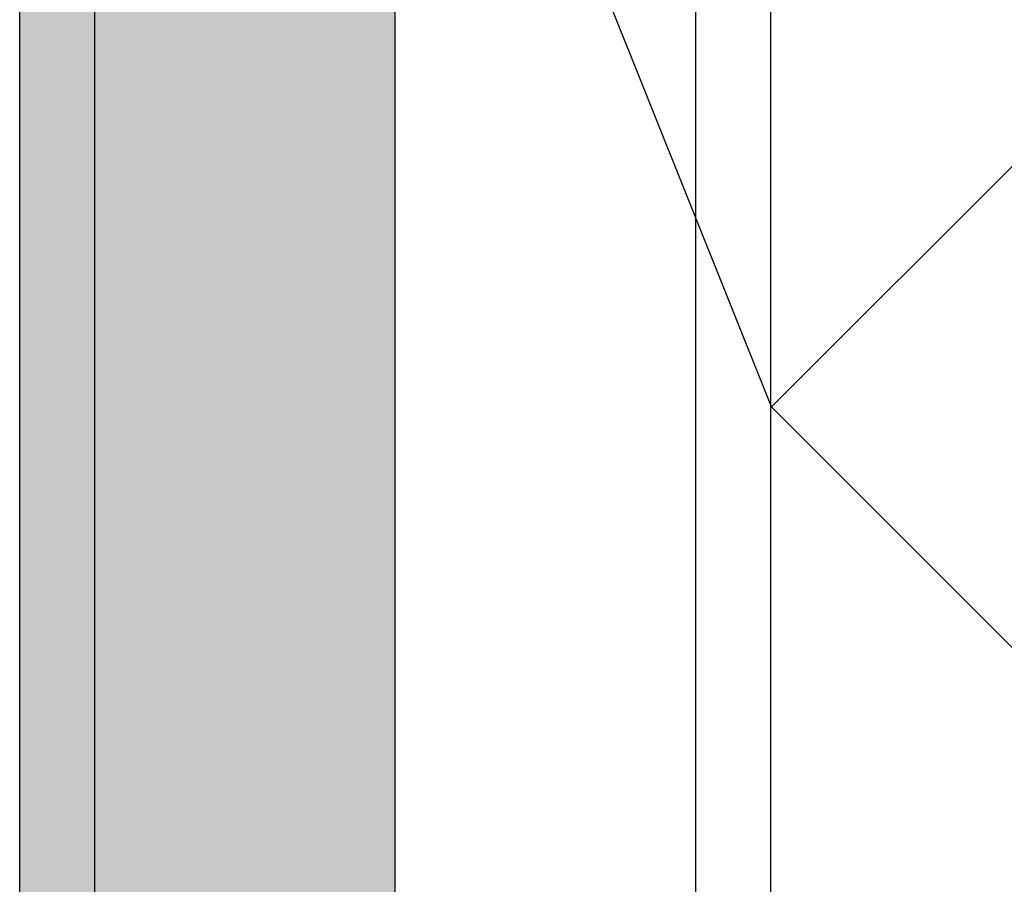
# Model space of a CAD drawing. Units: millimetres. Extents: x 19167 to 26491, y 2126 to 6658.
# Drawn here: x 21079 to 21105, y 5137 to 5160 of the extents above; entities that cross this region are included whole.
import ezdxf

# ---------------------------------------------------------------- set-up
doc = ezdxf.new("R2010")
doc.units = ezdxf.units.MM
doc.header["$LTSCALE"] = 0.1
doc.layers.add('Building', color=7, linetype='Continuous')
doc.layers.add('Fixture', color=4, linetype='Continuous', lineweight=25)

# ---------------------------------------------------------------- blocks, each defined once
blk = doc.blocks.new('LEKO')
at = {"layer": 'Fixture'}
for p, q in [((206.07832, 199.89012), (206.24328, 200.05508)), ((206.07832, 199.89012), (206.03346, 200.00217)), ((206.1632, 199.80524), (206.07832, 199.89012))]:
    blk.add_line(p, q, dxfattribs=at)

msp = doc.modelspace()

# ---------------------------------------------------------------- hatches: boundary and pattern name
at = {"layer": 'Building', "lineweight": 0}
msp.add_hatch(color=256, dxfattribs=at).paths.add_polyline_path([(21088.828, 5410.33), (21078.832, 5410.33), (21078.828, 4996.656), (21088.828, 4996.658)])

# ---------------------------------------------------------------- linework, layer by layer
at = {"layer": 'Building'}
for p, q in [((21098.828, 4969.93), (21098.828, 5715.667)), ((21096.828, 4969.93), (21096.828, 5714.973)), ((21088.828, 4969.93), (21088.828, 5712.195)), ((21080.828, 4969.93), (21080.828, 5709.411)), ((21078.828, 4969.93), (21078.828, 5708.714))]:
    msp.add_line(p, q, dxfattribs=at)
at = {"layer": 'Building', "lineweight": 15}
for p, q in [((21078.828, 4996.656), (21078.835, 5697.628)), ((21088.828, 5697.628), (21088.828, 4996.658))]:
    msp.add_line(p, q, dxfattribs=at)

# ---------------------------------------------------------------- block references
at = {"layer": 'Fixture', "xscale": 100.0000000000122, "yscale": 100.0000000000122, "zscale": 100.0000000000122}
msp.add_blockref('LEKO', (491.008, -14838.948), dxfattribs=at)

doc.saveas('drawing.dxf')
